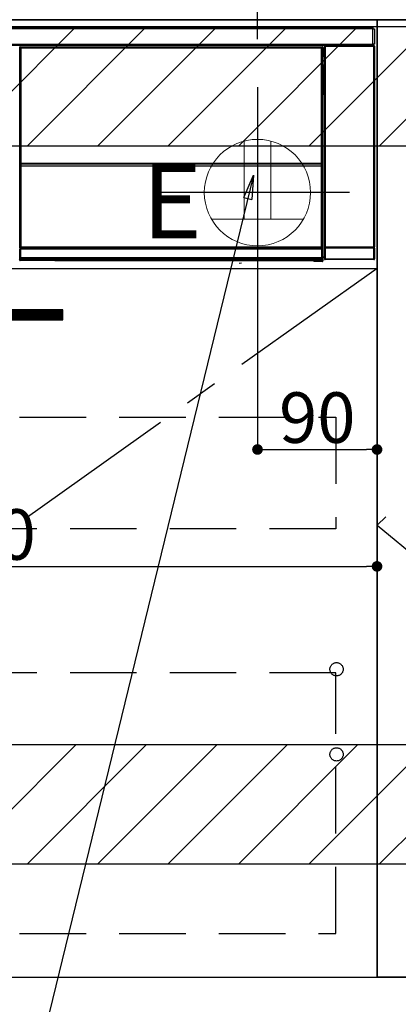
# Model space of a CAD drawing. Extents: x 27948 to 54421, y -22046 to -13176.
# Drawn here: x 46973 to 47258, y -19925 to -19185 of the extents above; entities that cross this region are included whole.
import ezdxf

# ---------------------------------------------------------------- set-up
doc = ezdxf.new("R2010")
doc.units = 0
doc.header["$LTSCALE"] = 50
doc.header["$MEASUREMENT"] = 0
doc.linetypes.add('CENTER', pattern=[2, 1.25, -0.25, 0.25, -0.25])
doc.linetypes.add('HIDDEN', pattern=[0.375, 0.25, -0.125])
doc.layers.get('0').update_dxf_attribs({"linetype": 'CONTINUOUS'})
doc.layers.get('DEFPOINTS').update_dxf_attribs({"color": 146, "linetype": 'CONTINUOUS'})
for name, color, linetype in [('120-キャビネット（外）', 7, 'CONTINUOUS'), ('121-キャビネット（中）', 253, 'HIDDEN'), ('122-扉', 6, 'CONTINUOUS'), ('123-扉向き', 231, 'CENTER'), ('126-甲板', 2, 'CONTINUOUS'), ('142-把手', 4, 'CONTINUOUS'), ('150-機器', 8, 'CONTINUOUS'), ('160-文字', 254, 'CONTINUOUS'), ('166-寸法B', 11, 'CONTINUOUS'), ('180-補助', 161, 'CONTINUOUS')]:
    doc.layers.add(name, color=color, linetype=linetype)
doc.styles.add('KH001', font='txt')
doc.styles.add('ＭＳ ゴシック', font='txt', dxfattribs={"height": 10})
doc.dimstyles.new('KH1xx015', dxfattribs={"dimscale": 10, "dimtxt": 3.8, "dimasz": 0.8, "dimexe": 0.3, "dimexo": 1.2, "dimgap": 0.5, "dimtad": 3, "dimdec": 1, "dimdsep": 46, "dimlunit": 6, "dimtxsty": 'KH001', "dimblk": 'DOT', "dimcen": 1, "dimdle": 1, "dimclrd": 256, "dimclre": 256, "dimclrt": 256, "dimadec": 0, "dimazin": 0, "dimtfac": 1, "dimtdec": 1, "dimtix": 1, "dimtmove": 2, "dimatfit": 3, "dimldrblk": 'CLOSEDBLANK', "dimfxl": 1, "dimtolj": 1, "dimtzin": 0, "dimlwd": -1, "dimlwe": -1, "dimarcsym": 0})
doc.dimstyles.new('KH1xx030', dxfattribs={"dimscale": 30, "dimtxt": 2, "dimasz": 0.6, "dimexe": 0.3, "dimexo": 1.2, "dimgap": 0.5, "dimtad": 3, "dimdec": 1, "dimdsep": 46, "dimlunit": 6, "dimtxsty": 'KH001', "dimblk": 'DOT', "dimcen": 1, "dimdle": 1, "dimclrd": 256, "dimclre": 256, "dimclrt": 256, "dimadec": 0, "dimazin": 0, "dimtfac": 1, "dimtdec": 1, "dimtix": 1, "dimtmove": 2, "dimatfit": 3, "dimldrblk": 'CLOSEDBLANK', "dimfxl": 1, "dimtolj": 1, "dimtzin": 0, "dimlwd": -1, "dimlwe": -1, "dimarcsym": 0})

# ---------------------------------------------------------------- blocks, each defined once
blk = doc.blocks.new('_Dot')
at = {"color": 0, "linetype": 'ByBlock', "lineweight": -2}
blk.add_line((-0.5, 0), (-1, 0), dxfattribs=at)
at = {"color": 0, "linetype": 'ByBlock', "const_width": 0.5}
blk.add_lwpolyline([(-0.25, 0, 1), (0.25, 0, 1)], format="xyb", close=True, dxfattribs=at)
blk = doc.blocks.new('*D75')
at = {"layer": '166-寸法B', "transparency": 16777216}
for p, q in [((47151.63, -19199.53), (47151.63, -18728.73)), ((48441.63, -18865.68), (48441.63, -18728.73)), ((48423.63, -18737.73), (47169.63, -18737.73))]:
    blk.add_line(p, q, dxfattribs=at)
at = {"layer": 'DEFPOINTS', "color": 0, "transparency": 16777216}
for p in [(47151.63, -18737.73), (48441.63, -18901.68), (47151.63, -19235.53)]:
    blk.add_point(p, dxfattribs=at)
at = {"layer": '166-寸法B', "transparency": 16777216, "xscale": 18, "yscale": 18, "zscale": 18, "rotation": 180}
blk.add_blockref('_Dot', (47151.63, -18737.73), dxfattribs=at)
at = {"layer": '166-寸法B', "transparency": 16777216, "xscale": 18, "yscale": 18, "zscale": 18}
blk.add_blockref('_Dot', (48441.63, -18737.73), dxfattribs=at)
at = {"layer": '166-寸法B', "transparency": 16777216, "insert": (47796.63, -18688.92), "char_height": 60, "attachment_point": 5, "style": 'KH001'}
blk.add_mtext('\\A1;1,290', dxfattribs=at)
blk = doc.blocks.new('_ClosedBlank')
at = {"color": 0, "linetype": 'ByBlock', "lineweight": -2}
for p, q in [((-1, 0.167), (0, 0)), ((-1, 0.167), (-1, -0.167)), ((0, 0), (-1, -0.167))]:
    blk.add_line(p, q, dxfattribs=at)
blk = doc.blocks.new('*D170')
at = {"layer": 'DEFPOINTS', "transparency": 16777216}
for p, q in [((47151.63, -19383.89), (47151.63, -19511.12)), ((47241.63, -19383.89), (47241.63, -19511.12)), ((47159.63, -19508.12), (47233.63, -19508.12))]:
    blk.add_line(p, q, dxfattribs=at)
at = {"layer": 'DEFPOINTS', "color": 0, "transparency": 16777216}
for p in [(47151.63, -19371.89), (47241.63, -19371.89), (47241.63, -19508.12)]:
    blk.add_point(p, dxfattribs=at)
at = {"layer": 'DEFPOINTS', "transparency": 16777216, "xscale": 8, "yscale": 8, "zscale": 8, "rotation": 180}
blk.add_blockref('_Dot', (47151.63, -19508.12), dxfattribs=at)
at = {"layer": 'DEFPOINTS', "transparency": 16777216, "xscale": 8, "yscale": 8, "zscale": 8}
blk.add_blockref('_Dot', (47241.63, -19508.12), dxfattribs=at)
at = {"layer": 'DEFPOINTS', "transparency": 16777216, "insert": (47196.63, -19484.12), "char_height": 38, "attachment_point": 5, "style": 'KH001'}
blk.add_mtext('\\A1;90', dxfattribs=at)
blk = doc.blocks.new('*D171')
at = {"layer": 'DEFPOINTS', "transparency": 16777216}
for p, q in [((46641.63, -19383.89), (46641.63, -19599.01)), ((47241.63, -19394.89), (47241.63, -19599.01)), ((46649.63, -19596.01), (47233.63, -19596.01))]:
    blk.add_line(p, q, dxfattribs=at)
at = {"layer": 'DEFPOINTS', "color": 0, "transparency": 16777216}
for p in [(46641.63, -19371.89), (47241.63, -19382.89), (47241.63, -19596.01)]:
    blk.add_point(p, dxfattribs=at)
at = {"layer": 'DEFPOINTS', "transparency": 16777216, "xscale": 8, "yscale": 8, "zscale": 8, "rotation": 180}
blk.add_blockref('_Dot', (46641.63, -19596.01), dxfattribs=at)
at = {"layer": 'DEFPOINTS', "transparency": 16777216, "xscale": 8, "yscale": 8, "zscale": 8}
blk.add_blockref('_Dot', (47241.63, -19596.01), dxfattribs=at)
at = {"layer": 'DEFPOINTS', "transparency": 16777216, "insert": (46941.63, -19572.01), "char_height": 38, "attachment_point": 5, "style": 'KH001'}
blk.add_mtext('\\A1;600', dxfattribs=at)
blk = doc.blocks.new('HT-F6S_S')
at = {"layer": '150-機器', "color": 13, "linetype": 'Continuous'}
for p, q in [((-296.8, -45.78), (296.8, -45.78)), ((296.8, -46.88), (-296.8, -46.88)), ((296.8, -45.78), (296.8, -46.88)), ((296.8, -46.88), (296.8, -46.98)), ((296.8, -46.98), (296.9, -46.98)), ((296.9, -58.28), (296.9, -46.98)), ((296.9, -46.98), (298, -46.98)), ((298, -46.98), (298, -58.28)), ((-296.8, -58.38), (296.8, -58.38)), ((296.9, -58.28), (296.8, -58.28)), ((296.8, -58.28), (296.8, -58.38)), ((296.8, -58.38), (296.8, -59.48)), ((298, -58.28), (296.9, -58.28)), ((297.14, -58.28), (297.14, -59.56)), ((297.31, -59.54), (297.31, -58.28)), ((297.37, -58.28), (297.37, -59.48)), ((296.8, -59.48), (-296.8, -59.48)), ((31.09, -61.19), (30.86, -60.96)), ((31.09, -152.19), (31.09, -61.19)), ((31.09, -61.19), (31.17, -61.19)), ((31.17, -61.27), (31.17, -211.5)), ((31.29, -61.39), (31.17, -61.27)), ((31.29, -147.43), (31.29, -61.39)), ((31.29, -61.39), (31.79, -61.39)), ((31.36, -60.46), (31.59, -60.69)), ((31.36, -60.46), (258.74, -60.46)), ((31.59, -60.69), (258.51, -60.69)), ((31.59, -60.69), (31.59, -60.77)), ((31.67, -60.77), (31.79, -60.89)), ((258.43, -60.77), (31.67, -60.77)), ((31.79, -61.39), (31.79, -60.89)), ((31.79, -60.89), (258.31, -60.89)), ((258.31, -61.39), (31.79, -61.39)), ((31.79, -61.39), (31.79, -147.43)), ((258.31, -60.89), (258.43, -60.77)), ((258.31, -61.39), (258.31, -60.89)), ((258.31, -147.43), (258.31, -61.39)), ((258.31, -61.39), (258.81, -61.39)), ((258.51, -60.69), (258.74, -60.46)), ((258.51, -60.69), (258.51, -60.77)), ((258.93, -61.27), (258.81, -61.39)), ((258.81, -61.39), (258.81, -147.43)), ((259.01, -61.19), (258.93, -61.19)), ((258.93, -61.27), (258.93, -75.9)), ((259.24, -60.96), (259.01, -61.19)), ((259.01, -61.19), (259.01, -73.91)), ((259.24, -62.01), (259.17, -62.08)), ((259.17, -62.08), (259.17, -66.48)), ((260.33, -63.7), (259.17, -63.7)), ((259.17, -65.1), (260.33, -65.1)), ((260.33, -66.3), (259.17, -66.3)), ((259.17, -66.48), (259.27, -66.59)), ((259.24, -60.96), (259.24, -62.01)), ((259.27, -67), (259.27, -66.59)), ((260.5, -60.14), (260.33, -59.98)), ((260.33, -59.98), (260.33, -90.43)), ((260.5, -210.75), (260.5, -60.14)), ((260.5, -60.14), (261, -60.14)), ((260.83, -59.48), (260.92, -59.56)), ((260.92, -59.48), (260.92, -59.56)), ((260.92, -59.56), (261, -59.64)), ((261, -59.64), (261, -60.14)), ((261, -59.64), (297.5, -59.64)), ((261, -60.14), (261, -210.75)), ((297.5, -60.14), (261, -60.14)), ((261.42, -59.57), (261.42, -59.48)), ((261.42, -59.57), (261.92, -59.57)), ((261.92, -59.57), (261.92, -59.48)), ((262.42, -59.56), (262.41, -59.48)), ((262.42, -59.56), (262.42, -59.48)), ((263.25, -59.53), (263.15, -59.48)), ((265.75, -59.53), (263.25, -59.53)), ((265.75, -59.48), (265.75, -59.53)), ((272.75, -59.53), (272.75, -59.48)), ((275.25, -59.53), (272.75, -59.53)), ((275.35, -59.48), (275.25, -59.53)), ((283.83, -59.49), (284.06, -59.6)), ((285.06, -59.61), (285.09, -59.61)), ((286.09, -59.6), (286.2, -59.55)), ((286.2, -59.48), (286.2, -59.55)), ((290.2, -59.55), (290.2, -59.48)), ((290.2, -59.55), (290.31, -59.6)), ((291.31, -59.61), (291.34, -59.61)), ((292.34, -59.6), (292.57, -59.49)), ((295.37, -59.48), (295.45, -59.57)), ((295.45, -59.57), (295.45, -59.48)), ((295.45, -59.57), (296.15, -59.57)), ((296.15, -59.57), (296.15, -59.48)), ((297.31, -59.54), (297.37, -59.48)), ((297.67, -59.48), (297.37, -59.48)), ((297.5, -59.64), (297.67, -59.48)), ((297.5, -60.14), (297.5, -59.64)), ((297.5, -210.75), (297.5, -60.14)), ((297.5, -60.14), (298, -60.14)), ((298.17, -59.98), (298, -60.14)), ((298, -60.14), (298, -210.75)), ((298.17, -219.91), (298.17, -59.98)), ((259.01, -73.91), (258.93, -73.91)), ((259.01, -73.91), (259.16, -74.06)), ((259.16, -74.06), (259.16, -67.6)), ((260.33, -67.6), (259.16, -67.6)), ((259.17, -67.1), (259.27, -67)), ((259.17, -67.1), (260.33, -67.1)), ((260.33, -66.9), (259.27, -66.9)), ((259.27, -67), (260.33, -67)), ((259.16, -74.57), (258.93, -74.57)), ((258.93, -74.59), (259.16, -74.59)), ((259.1, -76.07), (258.93, -75.9)), ((259.1, -76.07), (259.1, -94.33)), ((260.33, -76.07), (259.1, -76.07)), ((259.16, -74.07), (259.16, -74.06)), ((259.16, -74.07), (259.66, -74.07)), ((259.17, -74.56), (259.16, -74.57)), ((259.16, -74.57), (259.16, -74.57)), ((259.16, -75.59), (259.16, -74.57)), ((259.16, -75.59), (259.66, -75.59)), ((259.2, -74.53), (259.17, -74.56)), ((259.25, -74.48), (259.2, -74.53)), ((259.31, -74.42), (259.25, -74.48)), ((259.38, -74.34), (259.31, -74.42)), ((259.47, -74.26), (259.38, -74.34)), ((259.56, -74.16), (259.47, -74.26)), ((259.66, -74.07), (259.56, -74.16)), ((259.66, -74.07), (259.66, -75.59)), ((259.66, -75.59), (259.66, -76.07)), ((259.66, -75.59), (260.33, -75.59)), ((258.93, -94.5), (259.1, -94.33)), ((258.93, -94.5), (258.93, -211)), ((260.33, -95.81), (258.93, -95.81)), ((258.93, -95.83), (260.33, -95.83)), ((259.1, -94.33), (260.33, -94.33)), ((260.33, -95.82), (260.33, -94.33)), ((258.93, -96.49), (259.01, -96.49)), ((259.16, -96.34), (259.01, -96.49)), ((259.01, -96.49), (259.01, -152.19)), ((259.16, -96.34), (259.16, -96.33)), ((260.33, -96.33), (259.16, -96.33)), ((259.16, -218.3), (259.16, -96.34)), ((31.29, -148.01), (31.29, -147.43)), ((31.79, -147.43), (31.29, -147.43)), ((31.79, -148.01), (31.29, -148.01)), ((31.79, -147.43), (31.79, -148.01)), ((31.79, -148.01), (258.31, -148.01)), ((258.31, -148.01), (258.31, -147.43)), ((258.81, -147.43), (258.31, -147.43)), ((258.81, -148.01), (258.31, -148.01)), ((258.81, -147.43), (258.81, -148.01)), ((31.09, -211.54), (31.09, -152.19)), ((31.09, -152.19), (31.17, -152.19)), ((31.34, -150.27), (31.31, -149.01)), ((31.31, -149.01), (31.31, -149.01)), ((31.84, -150.27), (31.34, -150.27)), ((31.34, -211.33), (31.34, -150.27)), ((31.81, -148.67), (31.81, -148.51)), ((31.81, -148.51), (258.29, -148.51)), ((31.81, -148.51), (31.81, -148.51)), ((258.29, -148.51), (31.81, -148.51)), ((31.81, -148.67), (31.84, -149.93)), ((258.29, -148.67), (31.81, -148.67)), ((31.84, -149.93), (31.84, -150.27)), ((31.84, -149.93), (258.27, -149.93)), ((258.27, -150.27), (31.84, -150.27)), ((31.84, -150.27), (31.84, -210.83)), ((258.27, -149.93), (258.29, -148.67)), ((258.27, -149.93), (258.27, -150.27)), ((258.27, -210.83), (258.27, -150.27)), ((258.76, -150.27), (258.27, -150.27)), ((258.29, -148.67), (258.29, -148.51)), ((258.29, -148.51), (258.29, -148.51)), ((258.79, -149.01), (258.76, -150.27)), ((258.76, -150.27), (258.76, -210.83)), ((258.79, -149.01), (258.79, -149.01)), ((258.93, -152.19), (259.01, -152.19)), ((259.01, -152.19), (259.01, -211.54)), ((260.33, -170.46), (260.33, -219.91)), ((31.59, -211.54), (31.09, -211.54)), ((31.15, -212.54), (31.11, -212.54)), ((31.15, -219.32), (31.15, -212.54)), ((31.65, -212.54), (31.15, -212.54)), ((31.34, -211.33), (31.17, -211.5)), ((258.43, -211.5), (31.17, -211.5)), ((31.34, -211.33), (31.35, -211.32)), ((258.27, -211.33), (31.34, -211.33)), ((31.35, -211.32), (31.38, -211.29)), ((31.38, -211.29), (31.42, -211.25)), ((31.42, -211.25), (31.48, -211.18)), ((31.48, -211.18), (31.56, -211.11)), ((31.56, -211.11), (31.65, -211.02)), ((31.59, -211.5), (31.59, -211.54)), ((31.59, -211.54), (258.51, -211.54)), ((31.61, -212.04), (31.65, -212.04)), ((31.65, -211.02), (31.74, -210.93)), ((31.65, -212.04), (31.65, -212.54)), ((31.65, -212.04), (258.45, -212.04)), ((31.65, -212.54), (31.65, -218.83)), ((258.45, -212.54), (31.65, -212.54)), ((31.74, -210.93), (31.84, -210.83)), ((31.84, -210.83), (258.27, -210.83)), ((258.27, -210.83), (258.76, -210.83)), ((258.27, -211.33), (258.27, -210.83)), ((258.43, -211.5), (258.27, -211.33)), ((258.45, -212.04), (258.45, -212.54)), ((258.45, -212.04), (258.49, -212.04)), ((258.45, -218.83), (258.45, -212.54)), ((258.95, -212.54), (258.45, -212.54)), ((258.51, -211.54), (258.51, -211.49)), ((259.01, -211.54), (258.51, -211.54)), ((258.76, -210.83), (258.93, -211)), ((258.95, -212.54), (258.95, -219.32)), ((258.99, -212.54), (258.95, -212.54)), ((260.93, -211.81), (260.43, -211.81)), ((260.43, -219.82), (260.43, -211.81)), ((260.44, -210.81), (260.5, -210.75)), ((260.5, -210.75), (261, -210.75)), ((297.57, -211.81), (260.93, -211.81)), ((260.93, -211.81), (260.93, -219.82)), ((261, -211.25), (260.94, -211.31)), ((260.94, -211.31), (297.56, -211.31)), ((261, -210.75), (297.5, -210.75)), ((261, -211.25), (261, -210.75)), ((297.5, -211.25), (261, -211.25)), ((297.5, -210.75), (297.5, -211.25)), ((297.5, -210.75), (298, -210.75)), ((297.56, -211.31), (297.5, -211.25)), ((298.07, -211.81), (297.57, -211.81)), ((297.57, -219.82), (297.57, -211.81)), ((298, -210.75), (298.06, -210.81)), ((298.07, -211.81), (298.07, -219.82)), ((30.84, -220.49), (31.2, -220.13)), ((31.2, -219.37), (31.15, -219.32)), ((31.2, -220.13), (31.2, -219.37)), ((31.2, -219.37), (31.7, -219.37)), ((31.2, -220.13), (31.7, -220.13)), ((31.7, -220.63), (31.34, -220.99)), ((57.4, -220.99), (31.34, -220.99)), ((31.66, -218.83), (31.65, -218.83)), ((31.66, -218.83), (31.7, -218.87)), ((31.66, -218.83), (258.44, -218.83)), ((31.7, -219.37), (31.7, -218.87)), ((31.7, -218.87), (258.4, -218.87)), ((258.4, -219.37), (31.7, -219.37)), ((31.7, -219.37), (31.7, -220.13)), ((31.7, -220.13), (258.4, -220.13)), ((31.7, -220.63), (31.7, -220.13)), ((258.4, -220.63), (31.7, -220.63)), ((57.4, -220.99), (57.4, -221)), ((57.4, -221), (252.27, -221)), ((74.03, -220.71), (74.02, -220.94)), ((74.02, -220.94), (231.88, -220.94)), ((231.87, -220.71), (74.03, -220.71)), ((231.88, -220.94), (231.87, -220.71)), ((252.27, -221.3), (252.27, -220.96)), ((252.77, -221.3), (252.27, -221.3)), ((252.77, -220.95), (258.72, -220.95)), ((252.77, -220.95), (252.77, -221.3)), ((252.77, -221.3), (252.77, -221.8)), ((252.77, -221.3), (258.73, -221.3)), ((258.73, -221.8), (252.77, -221.8)), ((258.4, -218.87), (258.44, -218.83)), ((258.4, -219.37), (258.4, -218.87)), ((258.4, -220.13), (258.4, -219.37)), ((258.4, -219.37), (258.9, -219.37)), ((258.4, -220.13), (258.9, -220.13)), ((258.4, -220.63), (258.4, -220.13)), ((258.72, -220.95), (258.4, -220.63)), ((258.45, -218.83), (258.44, -218.83)), ((258.72, -220.95), (258.73, -220.95)), ((258.73, -221.3), (258.73, -220.95)), ((258.73, -221.8), (258.73, -221.3)), ((259.23, -221.3), (258.73, -221.3)), ((258.77, -221.8), (258.73, -221.8)), ((258.95, -219.32), (258.9, -219.37)), ((258.9, -219.37), (258.9, -220.13)), ((258.9, -220.13), (259.23, -220.46)), ((259.16, -218.3), (260.33, -218.3)), ((259.17, -218.8), (259.27, -218.9)), ((260.33, -218.8), (259.17, -218.8)), ((259.23, -220.46), (259.23, -221.3)), ((259.23, -221.3), (259.27, -221.3)), ((259.27, -221.3), (259.27, -218.9)), ((260.33, -218.9), (259.27, -218.9)), ((260.33, -219.91), (260.43, -219.82)), ((260.93, -219.82), (260.43, -219.82)), ((260.93, -220.32), (260.83, -220.41)), ((297.67, -220.41), (260.83, -220.41)), ((260.93, -219.82), (260.93, -220.32)), ((260.93, -219.82), (297.57, -219.82)), ((297.57, -220.32), (260.93, -220.32)), ((297.57, -220.32), (297.57, -219.82)), ((298.07, -219.82), (297.57, -219.82)), ((297.67, -220.41), (297.57, -220.32)), ((298.07, -219.82), (298.17, -219.91)), ((196.31, -223.11), (198.05, -222.92))]:
    blk.add_line(p, q, dxfattribs=at)
for points in [[(31.36, -60.46), (31.3, -60.47), (31.24, -60.48), (31.18, -60.5), (31.12, -60.52), (31.07, -60.56), (31.02, -60.6), (30.98, -60.64), (30.94, -60.69), (30.91, -60.75), (30.89, -60.81), (30.87, -60.87), (30.86, -60.93), (30.86, -60.96)], [(31.67, -60.77), (31.61, -60.77), (31.55, -60.78), (31.49, -60.8), (31.43, -60.83), (31.38, -60.86), (31.33, -60.9), (31.29, -60.95), (31.25, -61), (31.22, -61.05), (31.19, -61.11), (31.18, -61.17), (31.17, -61.23), (31.17, -61.27)], [(258.93, -61.27), (258.93, -61.21), (258.92, -61.15), (258.9, -61.09), (258.87, -61.03), (258.84, -60.98), (258.8, -60.93), (258.75, -60.89), (258.7, -60.85), (258.65, -60.82), (258.59, -60.79), (258.53, -60.78), (258.47, -60.77), (258.43, -60.77)], [(259.24, -60.96), (259.23, -60.9), (259.22, -60.84), (259.2, -60.78), (259.18, -60.72), (259.14, -60.67), (259.1, -60.62), (259.06, -60.58), (259.01, -60.54), (258.95, -60.51), (258.89, -60.49), (258.83, -60.47), (258.77, -60.46), (258.74, -60.46)], [(260.83, -59.48), (260.77, -59.49), (260.71, -59.5), (260.65, -59.52), (260.59, -59.54), (260.54, -59.58), (260.49, -59.62), (260.45, -59.66), (260.41, -59.71), (260.38, -59.77), (260.36, -59.82), (260.34, -59.88), (260.34, -59.95), (260.33, -59.98)], [(265.75, -59.53), (265.78, -59.54), (265.86, -59.54), (265.99, -59.54), (266.18, -59.55), (266.41, -59.55), (266.69, -59.55), (267.01, -59.56), (267.36, -59.56), (267.74, -59.56), (268.15, -59.56), (268.57, -59.56), (269, -59.56), (269.44, -59.56), (269.87, -59.56), (270.3, -59.56), (270.71, -59.56), (271.09, -59.56), (271.45, -59.56), (271.77, -59.55), (272.05, -59.55), (272.29, -59.55), (272.49, -59.55), (272.63, -59.54), (272.71, -59.54), (272.75, -59.53), (272.75, -59.53)], [(283.83, -59.49), (283.82, -59.49), (283.8, -59.49), (283.76, -59.49), (283.7, -59.49), (283.63, -59.48), (283.55, -59.48), (283.46, -59.48), (283.36, -59.48), (283.25, -59.48), (283.13, -59.48), (283.01, -59.48), (282.89, -59.48), (282.83, -59.48)], [(284.06, -59.6), (284.07, -59.6), (284.1, -59.61), (284.14, -59.61), (284.19, -59.61), (284.26, -59.61), (284.34, -59.61), (284.43, -59.61), (284.53, -59.61), (284.64, -59.61), (284.76, -59.61), (284.88, -59.61), (285.01, -59.61), (285.06, -59.61)], [(285.09, -59.61), (285.22, -59.61), (285.34, -59.61), (285.46, -59.61), (285.57, -59.61), (285.68, -59.61), (285.78, -59.61), (285.86, -59.61), (285.94, -59.61), (286, -59.61), (286.04, -59.61), (286.08, -59.61), (286.09, -59.6), (286.09, -59.6)], [(286.2, -59.55), (286.21, -59.55), (286.25, -59.56), (286.33, -59.56), (286.43, -59.56), (286.56, -59.56), (286.71, -59.56), (286.89, -59.56), (287.09, -59.57), (287.31, -59.57), (287.54, -59.57), (287.78, -59.57), (288.02, -59.57), (288.27, -59.57), (288.52, -59.57), (288.77, -59.57), (289, -59.57), (289.22, -59.57), (289.43, -59.56), (289.62, -59.56), (289.78, -59.56), (289.92, -59.56), (290.04, -59.56), (290.12, -59.56), (290.17, -59.55), (290.2, -59.55), (290.2, -59.55)], [(290.31, -59.6), (290.32, -59.6), (290.34, -59.61), (290.38, -59.61), (290.44, -59.61), (290.5, -59.61), (290.59, -59.61), (290.68, -59.61), (290.78, -59.61), (290.89, -59.61), (291.01, -59.61), (291.13, -59.61), (291.25, -59.61), (291.31, -59.61)], [(291.34, -59.61), (291.46, -59.61), (291.59, -59.61), (291.71, -59.61), (291.82, -59.61), (291.92, -59.61), (292.02, -59.61), (292.11, -59.61), (292.18, -59.61), (292.24, -59.61), (292.29, -59.61), (292.32, -59.61), (292.34, -59.6), (292.34, -59.6)], [(293.57, -59.48), (293.44, -59.48), (293.32, -59.48), (293.2, -59.48), (293.09, -59.48), (292.98, -59.48), (292.89, -59.48), (292.8, -59.48), (292.73, -59.49), (292.66, -59.49), (292.62, -59.49), (292.59, -59.49), (292.57, -59.49), (292.57, -59.49)], [(296.15, -59.57), (296.27, -59.57), (296.39, -59.57), (296.51, -59.57), (296.63, -59.57), (296.73, -59.57), (296.83, -59.57), (296.91, -59.57), (296.99, -59.56), (297.05, -59.56), (297.09, -59.56), (297.13, -59.56), (297.14, -59.56)], [(297.14, -59.56), (297.31, -59.54)], [(298.17, -59.98), (298.16, -59.92), (298.15, -59.86), (298.13, -59.8), (298.1, -59.74), (298.07, -59.69), (298.03, -59.64), (297.99, -59.6), (297.94, -59.56), (297.88, -59.53), (297.82, -59.51), (297.76, -59.49), (297.7, -59.48), (297.67, -59.48)], [(259.17, -67.1), (259.17, -67.11), (259.17, -67.12), (259.16, -67.14), (259.16, -67.17), (259.16, -67.2), (259.16, -67.24), (259.16, -67.29), (259.16, -67.34), (259.16, -67.4), (259.16, -67.45), (259.16, -67.51), (259.16, -67.58), (259.16, -67.6)], [(258.93, -74.49), (258.98, -74.45), (259.03, -74.41), (259.06, -74.36), (259.1, -74.3), (259.12, -74.25), (259.14, -74.19), (259.16, -74.13), (259.16, -74.07)], [(259.16, -96.33), (259.15, -96.27), (259.14, -96.21), (259.12, -96.15), (259.1, -96.09), (259.06, -96.04), (259.02, -95.99), (258.98, -95.95), (258.93, -95.91)], [(31.29, -148.01), (31.29, -148.13), (31.29, -148.26), (31.29, -148.37), (31.29, -148.49), (31.29, -148.59), (31.3, -148.69), (31.3, -148.78), (31.3, -148.85), (31.3, -148.91), (31.3, -148.96), (31.31, -148.99), (31.31, -149.01), (31.31, -149.01)], [(31.79, -148.01), (31.79, -148.07), (31.79, -148.13), (31.79, -148.19), (31.79, -148.25), (31.79, -148.3), (31.8, -148.35), (31.8, -148.39), (31.8, -148.43), (31.8, -148.46), (31.8, -148.48), (31.81, -148.5), (31.81, -148.51), (31.81, -148.51)], [(258.29, -148.51), (258.29, -148.5), (258.3, -148.49), (258.3, -148.47), (258.3, -148.44), (258.3, -148.41), (258.3, -148.37), (258.3, -148.32), (258.31, -148.27), (258.31, -148.22), (258.31, -148.16), (258.31, -148.1), (258.31, -148.04), (258.31, -148.01)], [(258.79, -149.01), (258.79, -149), (258.8, -148.97), (258.8, -148.93), (258.8, -148.88), (258.8, -148.81), (258.8, -148.73), (258.8, -148.64), (258.81, -148.53), (258.81, -148.42), (258.81, -148.31), (258.81, -148.19), (258.81, -148.06), (258.81, -148.01)], [(31.09, -211.54), (31.09, -211.66), (31.09, -211.79), (31.1, -211.91), (31.1, -212.02), (31.1, -212.12), (31.1, -212.22), (31.1, -212.31), (31.1, -212.38), (31.1, -212.44), (31.11, -212.49), (31.11, -212.52), (31.11, -212.54), (31.11, -212.54)], [(31.59, -211.54), (31.59, -211.6), (31.59, -211.66), (31.6, -211.72), (31.6, -211.78), (31.6, -211.83), (31.6, -211.88), (31.6, -211.92), (31.6, -211.96), (31.6, -211.99), (31.61, -212.01), (31.61, -212.03), (31.61, -212.04), (31.61, -212.04)], [(258.43, -211.5), (258.49, -211.5), (258.55, -211.48), (258.61, -211.47), (258.67, -211.44), (258.72, -211.41), (258.77, -211.37), (258.81, -211.32), (258.85, -211.27), (258.88, -211.22), (258.91, -211.16), (258.92, -211.1), (258.93, -211.04), (258.93, -211)], [(258.49, -212.04), (258.49, -212.04), (258.49, -212.02), (258.49, -212), (258.5, -211.98), (258.5, -211.95), (258.5, -211.91), (258.5, -211.86), (258.5, -211.81), (258.5, -211.76), (258.51, -211.7), (258.51, -211.64), (258.51, -211.58), (258.51, -211.54)], [(258.99, -212.54), (258.99, -212.53), (258.99, -212.51), (258.99, -212.47), (259, -212.42), (259, -212.35), (259, -212.27), (259, -212.18), (259, -212.08), (259, -211.97), (259, -211.85), (259.01, -211.73), (259.01, -211.61), (259.01, -211.54)], [(260.44, -210.81), (260.44, -210.82), (260.44, -210.84), (260.44, -210.88), (260.44, -210.93), (260.43, -211), (260.43, -211.08), (260.43, -211.17), (260.43, -211.27), (260.43, -211.38), (260.43, -211.5), (260.43, -211.62), (260.43, -211.75), (260.43, -211.81)], [(260.94, -211.31), (260.94, -211.31), (260.94, -211.32), (260.94, -211.34), (260.94, -211.37), (260.93, -211.4), (260.93, -211.44), (260.93, -211.49), (260.93, -211.54), (260.93, -211.6), (260.93, -211.65), (260.93, -211.71), (260.93, -211.78), (260.93, -211.81)], [(297.57, -211.81), (297.57, -211.74), (297.57, -211.68), (297.57, -211.62), (297.57, -211.57), (297.57, -211.51), (297.57, -211.47), (297.57, -211.42), (297.56, -211.39), (297.56, -211.36), (297.56, -211.33), (297.56, -211.32), (297.56, -211.31), (297.56, -211.31)], [(298.07, -211.81), (298.07, -211.68), (298.07, -211.56), (298.07, -211.44), (298.07, -211.33), (298.07, -211.22), (298.07, -211.13), (298.07, -211.04), (298.06, -210.97), (298.06, -210.91), (298.06, -210.86), (298.06, -210.83), (298.06, -210.81), (298.06, -210.81)], [(30.84, -220.49), (30.84, -220.55), (30.85, -220.62), (30.87, -220.67), (30.9, -220.73), (30.93, -220.78), (30.97, -220.83), (31.02, -220.88), (31.07, -220.91), (31.12, -220.94), (31.18, -220.97), (31.24, -220.98), (31.3, -220.99), (31.34, -220.99)], [(31.65, -218.83), (31.59, -218.84), (31.53, -218.85), (31.47, -218.87), (31.41, -218.9), (31.36, -218.93), (31.31, -218.97), (31.27, -219.01), (31.23, -219.06), (31.2, -219.12), (31.18, -219.18), (31.16, -219.24), (31.15, -219.3), (31.15, -219.32)], [(252.77, -220.95), (252.71, -220.95), (252.65, -220.95), (252.59, -220.95), (252.53, -220.95), (252.48, -220.95), (252.43, -220.95), (252.39, -220.95), (252.35, -220.95), (252.32, -220.95), (252.3, -220.95), (252.28, -220.95), (252.27, -220.96), (252.27, -220.96)], [(258.95, -219.32), (258.94, -219.26), (258.93, -219.2), (258.91, -219.14), (258.88, -219.09), (258.85, -219.04), (258.81, -218.99), (258.76, -218.95), (258.71, -218.91), (258.66, -218.88), (258.6, -218.86), (258.54, -218.84), (258.47, -218.83), (258.45, -218.83)], [(258.73, -220.95), (258.79, -220.94), (258.85, -220.93), (258.91, -220.91), (258.97, -220.88), (259.02, -220.85), (259.07, -220.81), (259.11, -220.76), (259.15, -220.71), (259.18, -220.66), (259.2, -220.6), (259.22, -220.54), (259.23, -220.48), (259.23, -220.46)], [(258.77, -221.8), (258.83, -221.8), (258.89, -221.78), (258.95, -221.77), (259.01, -221.74), (259.06, -221.71), (259.11, -221.67), (259.16, -221.62), (259.19, -221.57), (259.22, -221.52), (259.25, -221.46), (259.26, -221.4), (259.27, -221.34), (259.27, -221.3)], [(259.16, -218.3), (259.16, -218.36), (259.16, -218.42), (259.16, -218.48), (259.16, -218.54), (259.16, -218.59), (259.16, -218.64), (259.16, -218.68), (259.16, -218.72), (259.16, -218.75), (259.17, -218.77), (259.17, -218.79), (259.17, -218.8), (259.17, -218.8)], [(260.33, -219.91), (260.34, -219.98), (260.35, -220.04), (260.37, -220.1), (260.4, -220.15), (260.43, -220.21), (260.47, -220.25), (260.51, -220.3), (260.56, -220.33), (260.62, -220.36), (260.68, -220.39), (260.74, -220.4), (260.8, -220.41), (260.83, -220.41)], [(297.67, -220.41), (297.73, -220.41), (297.79, -220.4), (297.85, -220.38), (297.91, -220.35), (297.96, -220.32), (298.01, -220.28), (298.05, -220.23), (298.09, -220.18), (298.12, -220.13), (298.14, -220.07), (298.16, -220.01), (298.16, -219.95), (298.17, -219.91)]]:
    blk.add_lwpolyline(points, dxfattribs=at)
for centre, radius, start, end in [((31.59, -61.19), 0.5, 90.02082, 179.97961), ((31.79, -61.39), 0.5, 90.02082, 179.97961), ((258.31, -61.39), 0.5, 0.02325, 89.97761), ((258.51, -61.19), 0.5, 0.01839, 89.98246), ((261, -60.14), 0.5, 90.00759, 179.99113), ((261.29, -44.94), 14.63, 268.52497, 270.48381), ((262.05, -45.24), 14.33, 269.50017, 271.49959), ((297.5, -60.14), 0.5, 0.00693, 89.99435), ((258.51, -73.91), 0.5, 328.23386, 359.98596), ((259.66, -75.59), 0.5, 180, 252.77268), ((258.51, -96.49), 0.5, 0.01404, 31.76614), ((31.81, -149.01), 0.5, 90.02125, 179.98003), ((31.81, -149.01), 0.5, 90.01935, 179.98022), ((31.75, -149.11), 0.452, 82.4823, 167.0985), ((31.78, -150.37), 0.452, 82.48137, 167.09943), ((258.32, -150.37), 0.452, 12.90287, 97.51754), ((258.29, -149.01), 0.5, 0.01797, 89.97862), ((258.29, -149.01), 0.5, 0.01796, 89.98033), ((258.35, -149.11), 0.452, 12.89521, 97.52199), ((31.61, -212.54), 0.5, 90.00622, 180.00338), ((31.65, -212.54), 0.5, 90.00601, 180.0036), ((258.26, -210.83), 0.5, 270.02111, 359.97719), ((258.45, -212.54), 0.5, 0, 90), ((258.49, -212.54), 0.5, 0, 90), ((260.94, -210.81), 0.5, 180.00349, 269.9931), ((261, -210.75), 0.5, 180.00717, 269.99454), ((297.5, -210.75), 0.5, 270, 359.99477), ((297.56, -210.81), 0.5, 270.00886, 359.99114), ((31.7, -219.37), 0.5, 90.01911, 179.98025), ((31.7, -220.13), 0.5, 180.02146, 269.97918), ((252.77, -221.3), 0.5, 180, 270), ((258.4, -219.37), 0.5, 0.02281, 89.9789), ((258.4, -220.13), 0.5, 270.02282, 359.97547), ((258.73, -221.3), 0.5, 270, 0.00742), ((260.93, -219.82), 0.5, 180.0096, 269.99211), ((297.57, -219.82), 0.5, 270.00595, 359.99234)]:
    blk.add_arc(centre, radius, start, end, dxfattribs=at)
blk = doc.blocks.new('P256_277')
at = {"layer": '122-扉'}
h = blk.add_hatch(dxfattribs=at)
h.set_pattern_fill('ANSI31', color=256, scale=5, style=0)
h.set_pattern_definition([(45, (-289683.09336, 26709.8852), (-0.4419417382, 0.4419417382), [])])
h.paths.add_polyline_path([(-138.5, 7.5), (-138.5, 0), (138.5, 0), (138.5, 7.5)])
blk.add_lwpolyline([(-138.5, 7.5), (-138.5, 0), (138.5, 0), (138.5, 7.5)], close=True, dxfattribs=at)
at = {"layer": 'DEFPOINTS', "linetype": 'CENTER'}
for p, q in [((0, 14.55), (0, -7.05)), ((9.91, 3.75), (-9.91, 3.75))]:
    blk.add_line(p, q, dxfattribs=at)
blk = doc.blocks.new('ｺﾝｾﾝﾄ 展開用')
at = {"layer": '160-文字', "color": 4, "linetype": 'Continuous', "lineweight": 20}
for p, q in [((-20, 34.64), (-20, -34.64)), ((38.73, 10), (-20, 10)), ((38.73, -10), (-20, -10))]:
    blk.add_line(p, q, dxfattribs=at)
blk.add_circle((0, 0), 40, dxfattribs=at)

msp = doc.modelspace()

# ---------------------------------------------------------------- hatches: boundary and pattern name
at = {"layer": '180-補助'}
h = msp.add_hatch(dxfattribs=at)
h.set_pattern_fill('ANSI31', color=13, scale=300, style=0)
h.set_pattern_definition([(45, (-446788.33, -19362.123), (-26.5165043, 26.5165043), [])])
h.paths.add_polyline_path([(46472.63, -19189.88), (48291.63, -19189.88), (48291.63, -19279.88), (46472.63, -19279.88)])
h = msp.add_hatch(dxfattribs=at)
h.set_pattern_fill('ANSI31', color=13, scale=300, style=0)
h.set_pattern_definition([(45, (-446788.33, -19902.125), (-26.5165043, 26.5165043), [])])
h.paths.add_polyline_path([(46472.63, -19729.89), (48291.63, -19729.89), (48291.63, -19819.89), (46472.63, -19819.89)])

# ---------------------------------------------------------------- linework, layer by layer
at = {"layer": '120-キャビネット（外）', "color": 6}
for points in [[(47241.63, -19184.89), (46491.63, -19184.89), (46491.63, -19904.89), (47241.63, -19904.89)], [(47651.63, -19184.89), (47241.63, -19184.89), (47241.63, -19904.89), (47651.63, -19904.89)], [(47651.63, -19904.89), (47241.63, -19904.89), (47241.63, -19184.89), (47651.63, -19184.89)], [(46491.63, -19904.89), (47725.63, -19904.89), (47725.63, -20004.89), (46491.63, -20004.89)]]:
    msp.add_lwpolyline(points, close=True, dxfattribs=at)
at = {"layer": '121-キャビネット（中）', "color": 13, "ltscale": 4}
for points in [[(46522.63, -19483.89), (47210.63, -19483.89), (47210.63, -19567.89), (46522.63, -19567.89)], [(47210.63, -19675.99), (46522.63, -19675.99), (46522.63, -19871.99), (47210.63, -19871.99)]]:
    msp.add_lwpolyline(points, close=True, dxfattribs=at)
for centre in [(47211.13, -19673.39), (47211.13, -19737.39), (47211.13, -19737.39)]:
    msp.add_circle(centre, 5, dxfattribs=at)
at = {"layer": '122-扉'}
for p, q in [((47241.63, -19371.89), (47241.63, -19184.89)), ((47241.63, -19371.89), (47241.63, -19184.89)), ((46491.63, -19371.89), (47241.63, -19371.89))]:
    msp.add_line(p, q, dxfattribs=at)
at = {"layer": '123-扉向き', "ltscale": 2}
msp.add_line((47241.63, -19371.89), (46491.63, -19904.89), dxfattribs=at)
msp.add_lwpolyline([(47651.63, -19184.89), (47241.63, -19564.89), (47651.63, -19904.89)], dxfattribs=at)
at = {"layer": '126-甲板'}
msp.add_lwpolyline([(47641.63, -19144.89), (46469.63, -19144.89), (46469.63, -19184.89), (47641.63, -19184.89)], close=True, dxfattribs=at)
at = {"layer": '180-補助', "color": 13}
for points in [[(46472.63, -19189.88), (48291.63, -19189.88), (48291.63, -19279.88), (46472.63, -19279.88)], [(46472.63, -19729.89), (48291.63, -19729.89), (48291.63, -19819.89), (46472.63, -19819.89)]]:
    msp.add_lwpolyline(points, close=True, dxfattribs=at)
at = {"layer": 'DEFPOINTS'}
for p, q in [((47151.63, -19235.53), (47151.63, -19394.24)), ((47220.82, -19314.89), (47079.16, -19314.89))]:
    msp.add_line(p, q, dxfattribs=at)

# ---------------------------------------------------------------- block references
at = {"layer": '142-把手'}
msp.add_blockref('P256_277', (46866.63, -19410.64), dxfattribs=at)
at = {"layer": '150-機器'}
msp.add_blockref('HT-F6S_S', (46941.63, -19144.89), dxfattribs=at)
at = {"layer": '160-文字', "rotation": 90}
msp.add_blockref('ｺﾝｾﾝﾄ 展開用', (47151.63, -19314.89), dxfattribs=at)

# ---------------------------------------------------------------- texts
at = {"layer": '160-文字', "color": 4, "lineweight": 0, "insert": (47064.87, -19293.35), "char_height": 56, "attachment_point": 1, "line_spacing_factor": 0.782827, "style": 'ＭＳ ゴシック'}
msp.add_mtext('E', dxfattribs=at)

# ---------------------------------------------------------------- dimensions: what is measured, and where the dimension line sits
at = {"layer": '166-寸法B'}
dim = msp.add_linear_dim(base=(47151.63, -18737.73), p1=(48441.63, -18901.68), p2=(47151.63, -19235.53), angle=180, dimstyle='KH1xx030', dxfattribs=at)
dim.commit()
dim.dimension.update_dxf_attribs({"geometry": '*D75', "text_midpoint": (47796.63, -18688.92)})
at = {"layer": 'DEFPOINTS'}
for base, p1, p2, picture, middle in [((47241.63, -19596.01), (46641.63, -19371.89), (47241.63, -19382.89), '*D171', (46941.63, -19572.01)), ((47241.63, -19508.12), (47151.63, -19371.89), (47241.63, -19371.89), '*D170', (47196.63, -19484.12))]:
    dim = msp.add_linear_dim(base=base, p1=p1, p2=p2, dimstyle='KH1xx015', dxfattribs=at)
    dim.commit()
    dim.dimension.update_dxf_attribs({"geometry": picture, "text_midpoint": middle})

# ---------------------------------------------------------------- leaders
at = {"layer": '160-文字'}
msp.add_leader([(47148.65, -19301.78), (46739.8, -20977.52)], dimstyle='KH1xx030', override={"dimgap": 0.5, "dimtad": 1}, dxfattribs=at)

doc.saveas('drawing.dxf')
